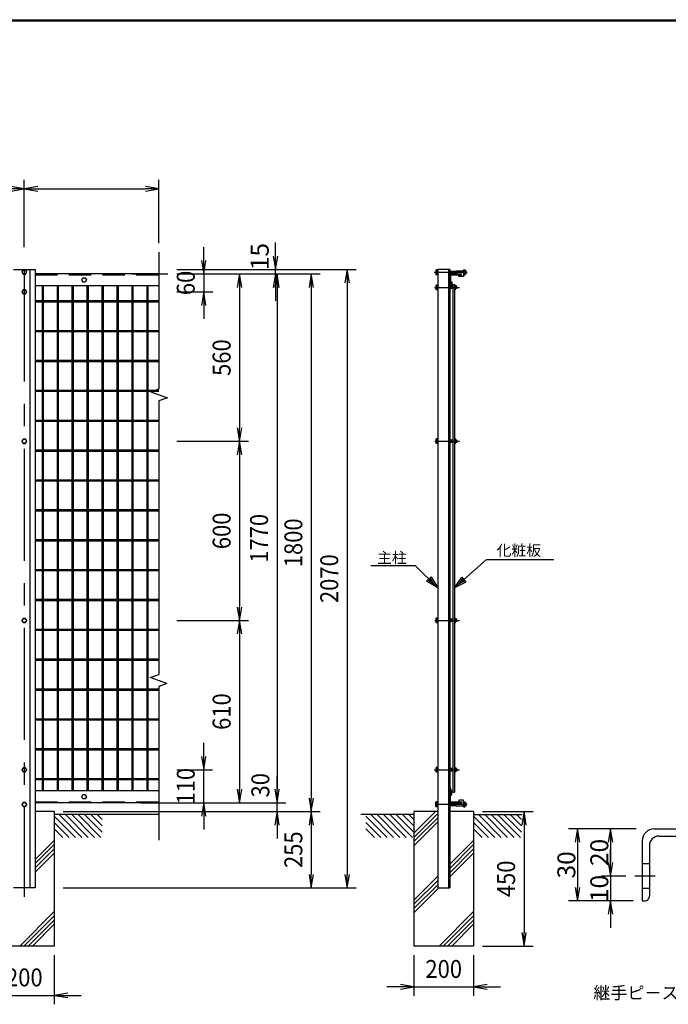
# Model space of a CAD drawing. Extents: x 152 to 9002, y -152 to 6148.
# Drawn here: x 3314 to 5483, y 2627 to 5923 of the extents above; entities that cross this region are included whole.
import ezdxf
from ezdxf.enums import TextEntityAlignment as Align

# ---------------------------------------------------------------- set-up
doc = ezdxf.new("R2010")
doc.units = 0
doc.header["$LTSCALE"] = 300
doc.header["$MEASUREMENT"] = 0
doc.header["$PDMODE"] = 35
for name, pattern in [('CENTER', [2, 1.25, -0.25, 0.25, -0.25]), ('DASHDOT', [1, 0.5, -0.25, 0, -0.25]), ('HIDDEN', [0.375, 0.25, -0.125])]:
    doc.linetypes.add(name, pattern=pattern)
doc.layers.get('0').update_dxf_attribs({"linetype": 'CONTINUOUS'})
doc.layers.get('DEFPOINTS').update_dxf_attribs({"linetype": 'CONTINUOUS'})
for name, color, linetype in [('1', 7, 'CONTINUOUS'), ('2', 7, 'CONTINUOUS'), ('EXTCNT-L', 4, 'CONTINUOUS'), ('WAKU', 7, 'CONTINUOUS')]:
    doc.layers.add(name, color=color, linetype=linetype)
doc.styles.add('KNJYOKO', font='txt.shx', dxfattribs={"height": 1, "bigfont": 'bigfont'})
doc.styles.add('XT', font='txt.shx', dxfattribs={"width": 0.9, "bigfont": 'bigfont'})
doc.dimstyles.new('ISO1', dxfattribs={"dimscale": 15, "dimtxt": 4, "dimasz": 3, "dimexe": 2, "dimexo": 2, "dimgap": 0.5, "dimtad": 1, "dimdec": 0, "dimdsep": 46, "dimtxsty": 'XT', "dimblk": 'DARROWS', "dimcen": -1, "dimclrd": 2, "dimclre": 1, "dimclrt": 3, "dimadec": 0, "dimazin": 0, "dimtfac": 1, "dimtdec": 0, "dimtix": 1, "dimtmove": 2, "dimatfit": 3, "dimldrblk": 'DARROWS', "dimfxl": 0, "dimtvp": 0.875, "dimtolj": 1, "dimarcsym": 0})

# ---------------------------------------------------------------- blocks, each defined once
blk = doc.blocks.new('*C26')
at = {"layer": '1', "color": 4, "linetype": 'Continuous'}
for p, q in [((4397.299525, 4111.02696), (4322.29953, 4186.026956)), ((4360.17643, 4133.300835), (4375.025676, 4148.150071)), ((4397.299525, 4111.02696), (4360.17643, 4133.300835)), ((4382.450289, 4125.876207), (4363.888741, 4137.013144)), ((4371.313365, 4144.437762), (4382.450289, 4125.876207)), ((4375.025676, 4148.150071), (4397.299525, 4111.02696))]:
    blk.add_line(p, q, dxfattribs=at)
blk = doc.blocks.new('*C28')
at = {"layer": '1', "color": 4, "linetype": 'Continuous'}
for p, q in [((4453.299125, 4110.45796), (4560.300003, 4205.410041)), ((4560.300003, 4205.410041), (4785.900117, 4205.410041)), ((4453.299125, 4110.45796), (4477.744336, 4146.188638)), ((4491.682865, 4130.481401), (4453.299125, 4110.45796)), ((4469.006363, 4124.39649), (4481.228968, 4142.261829)), ((4488.198233, 4134.40821), (4469.006363, 4124.39649)), ((4477.744336, 4146.188638), (4491.682865, 4130.481401))]:
    blk.add_line(p, q, dxfattribs=at)
blk = doc.blocks.new('DARROWS')
at = {"color": 0}
for p, q in [((0, 0), (-1, 0.167)), ((-1, -0.167), (0, 0)), ((0, 0), (-0.999, 0))]:
    blk.add_line(p, q, dxfattribs=at)
blk = doc.blocks.new('*D37')
at = {"color": 1, "linetype": 'ByBlock'}
for p, q in [((1014.428494, 5251.668674), (1014.428494, 5477)), ((3014.428062, 5251.667759), (3014.428062, 5477))]:
    blk.add_line(p, q, dxfattribs=at)
at = {"color": 2, "linetype": 'ByBlock'}
blk.add_line((1059.428494, 5447), (2969.428062, 5447), dxfattribs=at)
at = {"layer": 'DEFPOINTS', "color": 0, "linetype": 'ByBlock'}
for p in [(3014.428062, 5447), (1014.428494, 5221.668674), (3014.428062, 5221.667759)]:
    blk.add_point(p, dxfattribs=at)
at = {"color": 2, "linetype": 'ByBlock', "xscale": 45, "yscale": 45, "zscale": 45, "rotation": 180}
blk.add_blockref('DARROWS', (1014.428494, 5447), dxfattribs=at)
at = {"color": 2, "linetype": 'ByBlock', "xscale": 45, "yscale": 45, "zscale": 45}
blk.add_blockref('DARROWS', (3014.428062, 5447), dxfattribs=at)
at = {"color": 3, "linetype": 'ByBlock', "style": 'XT', "width": 0.9}
blk.add_text('2000', height=60, dxfattribs=at).set_placement((2014.428278, 5507), align=Align.MIDDLE_CENTER)
blk = doc.blocks.new('*D38')
at = {"color": 1, "linetype": 'ByBlock'}
for p, q in [((3524.4, 5176.7), (4124.4, 5176.7)), ((3144.4, 3106.7), (4124.4, 3106.7))]:
    blk.add_line(p, q, dxfattribs=at)
at = {"color": 2, "linetype": 'ByBlock'}
blk.add_line((4094.4, 5131.7), (4094.4, 3151.7), dxfattribs=at)
at = {"layer": 'DEFPOINTS', "color": 0, "linetype": 'ByBlock'}
for p in [(3494.4, 5176.7), (3114.4, 3106.7), (4094.4, 3106.7)]:
    blk.add_point(p, dxfattribs=at)
at = {"color": 2, "linetype": 'ByBlock', "xscale": 45, "yscale": 45, "zscale": 45}
for p, rotation in [((4094.4, 5176.7), 90), ((4094.4, 3106.7), 270)]:
    blk.add_blockref('DARROWS', p, dxfattribs=dict(at, rotation=rotation))
at = {"color": 3, "linetype": 'ByBlock', "style": 'XT', "width": 0.9}
blk.add_text('2070', height=60, rotation=90, dxfattribs=at).set_placement((4034.4, 4141.7), align=Align.MIDDLE_CENTER)
blk = doc.blocks.new('*D39')
at = {"color": 1, "linetype": 'ByBlock'}
for p, q in [((3524.4, 5161.7), (4004.4, 5161.7)), ((3524.4, 3361.7), (4004.4, 3361.7))]:
    blk.add_line(p, q, dxfattribs=at)
at = {"color": 2, "linetype": 'ByBlock'}
blk.add_line((3974.4, 5116.7), (3974.4, 3406.7), dxfattribs=at)
at = {"layer": 'DEFPOINTS', "color": 0, "linetype": 'ByBlock'}
for p in [(3494.4, 5161.7), (3494.4, 3361.7), (3974.4, 3361.7)]:
    blk.add_point(p, dxfattribs=at)
at = {"color": 2, "linetype": 'ByBlock', "xscale": 45, "yscale": 45, "zscale": 45}
for p, rotation in [((3974.4, 5161.7), 90), ((3974.4, 3361.7), 270)]:
    blk.add_blockref('DARROWS', p, dxfattribs=dict(at, rotation=rotation))
at = {"color": 3, "linetype": 'ByBlock', "style": 'XT', "width": 0.9}
blk.add_text('1800', height=60, rotation=90, dxfattribs=at).set_placement((3914.4, 4261.7), align=Align.MIDDLE_CENTER)
blk = doc.blocks.new('*D40')
at = {"color": 1, "linetype": 'ByBlock'}
for p, q in [((3554.4, 3361.7), (4004.4, 3361.7)), ((3174.4, 3106.7), (4004.4, 3106.7))]:
    blk.add_line(p, q, dxfattribs=at)
at = {"color": 2, "linetype": 'ByBlock'}
blk.add_line((3974.4, 3316.7), (3974.4, 3151.7), dxfattribs=at)
at = {"layer": 'DEFPOINTS', "color": 0, "linetype": 'ByBlock'}
for p in [(3524.4, 3361.7), (3144.4, 3106.7), (3974.4, 3106.7)]:
    blk.add_point(p, dxfattribs=at)
at = {"color": 2, "linetype": 'ByBlock', "xscale": 45, "yscale": 45, "zscale": 45}
for p, rotation in [((3974.4, 3361.7), 90), ((3974.4, 3106.7), 270)]:
    blk.add_blockref('DARROWS', p, dxfattribs=dict(at, rotation=rotation))
at = {"color": 3, "linetype": 'ByBlock', "style": 'XT', "width": 0.9}
blk.add_text('255', height=60, rotation=90, dxfattribs=at).set_placement((3914.4, 3234.2), align=Align.MIDDLE_CENTER)
blk = doc.blocks.new('*D41')
at = {"color": 1, "linetype": 'ByBlock'}
for p, q in [((3524.4, 5161.7), (3764.4, 5161.7)), ((3524.4, 4601.7), (3764.4, 4601.7))]:
    blk.add_line(p, q, dxfattribs=at)
at = {"color": 2, "linetype": 'ByBlock'}
blk.add_line((3734.4, 5116.7), (3734.4, 4646.7), dxfattribs=at)
at = {"layer": 'DEFPOINTS', "color": 0, "linetype": 'ByBlock'}
for p in [(3494.4, 5161.7), (3494.4, 4601.7), (3734.4, 4601.7)]:
    blk.add_point(p, dxfattribs=at)
at = {"color": 2, "linetype": 'ByBlock', "xscale": 45, "yscale": 45, "zscale": 45}
for p, rotation in [((3734.4, 5161.7), 90), ((3734.4, 4601.7), 270)]:
    blk.add_blockref('DARROWS', p, dxfattribs=dict(at, rotation=rotation))
at = {"color": 3, "linetype": 'ByBlock', "style": 'XT', "width": 0.9}
blk.add_text('560', height=60, rotation=90, dxfattribs=at).set_placement((3674.4, 4881.7), align=Align.MIDDLE_CENTER)
blk = doc.blocks.new('*D42')
at = {"color": 1, "linetype": 'ByBlock'}
for p, q in [((3524.427917, 4601.669019), (3764.427901, 4601.669019)), ((3524.428374, 4001.669057), (3764.427901, 4001.669057))]:
    blk.add_line(p, q, dxfattribs=at)
at = {"color": 2, "linetype": 'ByBlock'}
blk.add_line((3734.427901, 4556.669019), (3734.427901, 4046.669057), dxfattribs=at)
at = {"layer": 'DEFPOINTS', "color": 0, "linetype": 'ByBlock'}
for p in [(3494.427917, 4601.669019), (3494.428374, 4001.669057), (3734.427901, 4001.669057)]:
    blk.add_point(p, dxfattribs=at)
at = {"color": 2, "linetype": 'ByBlock', "xscale": 45, "yscale": 45, "zscale": 45}
for p, rotation in [((3734.427901, 4601.669019), 90), ((3734.427901, 4001.669057), 270)]:
    blk.add_blockref('DARROWS', p, dxfattribs=dict(at, rotation=rotation))
at = {"color": 3, "linetype": 'ByBlock', "style": 'XT', "width": 0.9}
blk.add_text('600', height=60, rotation=90, dxfattribs=at).set_placement((3674.427901, 4301.669038), align=Align.MIDDLE_CENTER)
blk = doc.blocks.new('*D43')
at = {"color": 1, "linetype": 'ByBlock'}
for p, q in [((3524.428374, 4001.669057), (3764.427901, 4001.669057)), ((3494.428948, 3391.669477), (3764.427901, 3391.669477))]:
    blk.add_line(p, q, dxfattribs=at)
at = {"color": 2, "linetype": 'ByBlock'}
blk.add_line((3734.427901, 3956.669057), (3734.427901, 3436.669477), dxfattribs=at)
at = {"layer": 'DEFPOINTS', "color": 0, "linetype": 'ByBlock'}
for p in [(3494.428374, 4001.669057), (3464.428948, 3391.669477), (3734.427901, 3391.669477)]:
    blk.add_point(p, dxfattribs=at)
at = {"color": 2, "linetype": 'ByBlock', "xscale": 45, "yscale": 45, "zscale": 45}
for p, rotation in [((3734.427901, 4001.669057), 90), ((3734.427901, 3391.669477), 270)]:
    blk.add_blockref('DARROWS', p, dxfattribs=dict(at, rotation=rotation))
at = {"color": 3, "linetype": 'ByBlock', "style": 'XT', "width": 0.9}
blk.add_text('610', height=60, rotation=90, dxfattribs=at).set_placement((3674.427901, 3696.669267), align=Align.MIDDLE_CENTER)
blk = doc.blocks.new('*D44')
at = {"color": 2, "linetype": 'ByBlock'}
for p, q in [((3614.4, 3546.7), (3614.4, 3591.7)), ((3614.4, 3391.7), (3614.4, 3501.7)), ((3614.4, 3346.7), (3614.4, 3301.7))]:
    blk.add_line(p, q, dxfattribs=at)
at = {"color": 1, "linetype": 'ByBlock'}
for p, q in [((3524.4, 3501.7), (3644.4, 3501.7)), ((3524.4, 3391.7), (3644.4, 3391.7))]:
    blk.add_line(p, q, dxfattribs=at)
at = {"layer": 'DEFPOINTS', "color": 0, "linetype": 'ByBlock'}
for p in [(3494.4, 3501.7), (3614.4, 3501.7), (3494.4, 3391.7)]:
    blk.add_point(p, dxfattribs=at)
at = {"color": 2, "linetype": 'ByBlock', "xscale": 45, "yscale": 45, "zscale": 45}
for p, rotation in [((3614.4, 3501.7), 270), ((3614.4, 3391.7), 90)]:
    blk.add_blockref('DARROWS', p, dxfattribs=dict(at, rotation=rotation))
at = {"color": 3, "linetype": 'ByBlock', "style": 'XT', "width": 0.9}
blk.add_text('110', height=60, rotation=90, dxfattribs=at).set_placement((3554.4, 3446.7), align=Align.MIDDLE_CENTER)
blk = doc.blocks.new('*D45')
at = {"color": 2, "linetype": 'ByBlock'}
for p, q in [((3614.428452, 5206.66822), (3614.428452, 5251.66822)), ((3614.428452, 5161.66822), (3614.428452, 5101.667766)), ((3614.428452, 5056.667766), (3614.428452, 5011.667766))]:
    blk.add_line(p, q, dxfattribs=at)
at = {"color": 1, "linetype": 'ByBlock'}
for p, q in [((3554.428947, 5161.66822), (3644.428452, 5161.66822)), ((3524.428947, 5101.667766), (3644.428452, 5101.667766))]:
    blk.add_line(p, q, dxfattribs=at)
at = {"layer": 'DEFPOINTS', "color": 0, "linetype": 'ByBlock'}
for p in [(3524.428947, 5161.66822), (3494.428947, 5101.667766), (3614.428452, 5101.667766)]:
    blk.add_point(p, dxfattribs=at)
at = {"color": 2, "linetype": 'ByBlock', "xscale": 45, "yscale": 45, "zscale": 45}
for p, rotation in [((3614.428452, 5161.66822), 270), ((3614.428452, 5101.667766), 90)]:
    blk.add_blockref('DARROWS', p, dxfattribs=dict(at, rotation=rotation))
at = {"color": 3, "linetype": 'ByBlock', "style": 'XT', "width": 0.9}
blk.add_text('60', height=60, rotation=90, dxfattribs=at).set_placement((3554.428452, 5131.667993), align=Align.MIDDLE_CENTER)
blk = doc.blocks.new('*D46')
at = {"color": 1, "linetype": 'ByBlock'}
for p, q in [((3524.4, 5161.7), (3889.7, 5161.7)), ((3524.4, 3391.7), (3889.7, 3391.7))]:
    blk.add_line(p, q, dxfattribs=at)
at = {"color": 2, "linetype": 'ByBlock'}
blk.add_line((3859.7, 5116.7), (3859.7, 3436.7), dxfattribs=at)
at = {"layer": 'DEFPOINTS', "color": 0, "linetype": 'ByBlock'}
for p in [(3494.4, 5161.7), (3494.4, 3391.7), (3859.7, 3391.7)]:
    blk.add_point(p, dxfattribs=at)
at = {"color": 2, "linetype": 'ByBlock', "xscale": 45, "yscale": 45, "zscale": 45}
for p, rotation in [((3859.7, 5161.7), 90), ((3859.7, 3391.7), 270)]:
    blk.add_blockref('DARROWS', p, dxfattribs=dict(at, rotation=rotation))
at = {"color": 3, "linetype": 'ByBlock', "style": 'XT', "width": 0.9}
blk.add_text('1770', height=60, rotation=90, dxfattribs=at).set_placement((3799.7, 4276.7), align=Align.MIDDLE_CENTER)
blk = doc.blocks.new('*D47')
at = {"layer": 'DEFPOINTS', "color": 0}
for p in [(3809.4, 5086.7), (4169.4, 5086.7), (3809.4, 5071.7)]:
    blk.add_point(p, dxfattribs=at)
at = {"layer": 'EXTCNT-L', "color": 2, "lineweight": -2}
for p, q in [((4169.4, 5131.7), (4169.4, 5176.7)), ((4169.4, 5071.7), (4169.4, 5086.7)), ((4169.4, 5026.7), (4169.4, 4981.7))]:
    blk.add_line(p, q, dxfattribs=at)
at = {"layer": 'EXTCNT-L', "color": 1, "lineweight": -2}
for p, q in [((3839.4, 5086.7), (4199.4, 5086.7)), ((3839.4, 5071.7), (4199.4, 5071.7))]:
    blk.add_line(p, q, dxfattribs=at)
at = {"layer": 'EXTCNT-L', "color": 2, "lineweight": -2, "xscale": 45, "yscale": 45, "zscale": 45}
for p, rotation in [((4169.4, 5086.7), 270), ((4169.4, 5071.7), 90)]:
    blk.add_blockref('DARROWS', p, dxfattribs=dict(at, rotation=rotation))
at = {"layer": 'EXTCNT-L', "color": 3, "insert": (4117, 5130), "char_height": 60, "attachment_point": 5, "rotation": 90, "style": 'XT'}
blk.add_mtext('\\A1;15', dxfattribs=at)
blk = doc.blocks.new('*D48')
at = {"color": 1, "linetype": 'ByBlock'}
for p, q in [((4547.3, 3361.7), (4716, 3361.7)), ((4547.3, 2911.7), (4716, 2911.7))]:
    blk.add_line(p, q, dxfattribs=at)
at = {"color": 2, "linetype": 'ByBlock'}
blk.add_line((4686, 3316.7), (4686, 2956.7), dxfattribs=at)
at = {"layer": 'DEFPOINTS', "color": 0, "linetype": 'ByBlock'}
for p in [(4517.3, 3361.7), (4517.3, 2911.7), (4686, 2911.7)]:
    blk.add_point(p, dxfattribs=at)
at = {"color": 2, "linetype": 'ByBlock', "xscale": 45, "yscale": 45, "zscale": 45}
for p, rotation in [((4686, 3361.7), 90), ((4686, 2911.7), 270)]:
    blk.add_blockref('DARROWS', p, dxfattribs=dict(at, rotation=rotation))
at = {"color": 3, "linetype": 'ByBlock', "style": 'XT', "width": 0.9}
blk.add_text('450', height=60, rotation=90, dxfattribs=at).set_placement((4626, 3136.7), align=Align.MIDDLE_CENTER)
blk = doc.blocks.new('*D49')
at = {"color": 1, "linetype": 'ByBlock'}
for p, q in [((4317.3, 2881.7), (4317.3, 2745)), ((4517.3, 2881.7), (4517.3, 2745))]:
    blk.add_line(p, q, dxfattribs=at)
at = {"color": 2, "linetype": 'ByBlock'}
for p, q in [((4272.3, 2775), (4227.3, 2775)), ((4317.3, 2775), (4517.3, 2775)), ((4562.3, 2775), (4607.3, 2775))]:
    blk.add_line(p, q, dxfattribs=at)
at = {"layer": 'DEFPOINTS', "color": 0, "linetype": 'ByBlock'}
for p in [(4317.3, 2911.7), (4517.3, 2911.7), (4517.3, 2775)]:
    blk.add_point(p, dxfattribs=at)
at = {"color": 2, "linetype": 'ByBlock', "xscale": 45, "yscale": 45, "zscale": 45}
blk.add_blockref('DARROWS', (4317.3, 2775), dxfattribs=at)
at = {"color": 2, "linetype": 'ByBlock', "xscale": 45, "yscale": 45, "zscale": 45, "rotation": 180}
blk.add_blockref('DARROWS', (4517.3, 2775), dxfattribs=at)
at = {"color": 3, "linetype": 'ByBlock', "style": 'XT', "width": 0.9}
blk.add_text('200', height=60, dxfattribs=at).set_placement((4417.3, 2835), align=Align.MIDDLE_CENTER)
blk = doc.blocks.new('*D86')
at = {"layer": '1', "color": 1, "lineweight": -2}
for p, q in [((5356.5, 3214), (5150, 3214)), ((5354.3, 2972.9), (5150, 2972.9))]:
    blk.add_line(p, q, dxfattribs=at)
at = {"layer": '1', "color": 2, "lineweight": -2}
blk.add_line((5180, 3169), (5180, 3017.9), dxfattribs=at)
at = {"layer": 'DEFPOINTS', "color": 0}
for p in [(5386.5, 3214), (5180, 2972.9), (5384.3, 2972.9)]:
    blk.add_point(p, dxfattribs=at)
at = {"layer": '1', "color": 2, "lineweight": -2, "xscale": 45, "yscale": 45, "zscale": 45}
for p, rotation in [((5180, 3214), 90), ((5180, 2972.9), 270)]:
    blk.add_blockref('DARROWS', p, dxfattribs=dict(at, rotation=rotation))
at = {"layer": '1', "color": 3, "insert": (5142.5, 3093.5), "char_height": 60, "attachment_point": 5, "rotation": 90, "style": 'XT'}
blk.add_mtext('\\A1;30', dxfattribs=at)
blk = doc.blocks.new('*D87')
at = {"layer": '1', "color": 1, "lineweight": -2}
for p, q in [((5376.465917, 3214), (5260.1555, 3214)), ((5341.286781, 3056.166758), (5260.1555, 3056.166758))]:
    blk.add_line(p, q, dxfattribs=at)
at = {"layer": '1', "color": 2, "lineweight": -2}
blk.add_line((5290.1555, 3169), (5290.1555, 3101.166758), dxfattribs=at)
at = {"layer": 'DEFPOINTS', "color": 0}
for p in [(5406.465917, 3214), (5290.1555, 3056.166758), (5371.286781, 3056.166758)]:
    blk.add_point(p, dxfattribs=at)
at = {"layer": '1', "color": 2, "lineweight": -2, "xscale": 45, "yscale": 45, "zscale": 45}
for p, rotation in [((5290.1555, 3214), 90), ((5290.1555, 3056.166758), 270)]:
    blk.add_blockref('DARROWS', p, dxfattribs=dict(at, rotation=rotation))
at = {"layer": '1', "color": 3, "insert": (5252.6555, 3135.083379), "char_height": 60, "attachment_point": 5, "rotation": 90, "style": 'XT'}
blk.add_mtext('\\A1;20', dxfattribs=at)
blk = doc.blocks.new('*D88')
at = {"layer": '1', "color": 2, "lineweight": -2}
for p, q in [((5290.2, 3101.2), (5290.2, 3146.2)), ((5290.2, 3056.2), (5290.2, 2972.9)), ((5290.2, 2927.9), (5290.2, 2882.9))]:
    blk.add_line(p, q, dxfattribs=at)
at = {"layer": '1', "color": 1, "lineweight": -2}
for p, q in [((5341.3, 3056.2), (5260.2, 3056.2)), ((5366.3, 2972.9), (5260.2, 2972.9))]:
    blk.add_line(p, q, dxfattribs=at)
at = {"layer": 'DEFPOINTS', "color": 0}
for p in [(5371.3, 3056.2), (5290.2, 2972.9), (5396.3, 2972.9)]:
    blk.add_point(p, dxfattribs=at)
at = {"layer": '1', "color": 2, "lineweight": -2, "xscale": 45, "yscale": 45, "zscale": 45}
for p, rotation in [((5290.2, 3056.2), 270), ((5290.2, 2972.9), 90)]:
    blk.add_blockref('DARROWS', p, dxfattribs=dict(at, rotation=rotation))
at = {"layer": '1', "color": 3, "insert": (5252.7, 3014.5), "char_height": 60, "attachment_point": 5, "rotation": 90, "style": 'XT'}
blk.add_mtext('\\A1;10', dxfattribs=at)
blk = doc.blocks.new('*D90')
at = {"color": 1, "linetype": 'ByBlock'}
for p, q in [((2914.42822, 2881.669508), (2914.42822, 2716.669518)), ((3114.42836, 2881.669508), (3114.42836, 2716.669518))]:
    blk.add_line(p, q, dxfattribs=at)
at = {"color": 2, "linetype": 'ByBlock'}
for p, q in [((2869.42822, 2746.669518), (2824.42822, 2746.669518)), ((2914.42822, 2746.669518), (3114.42836, 2746.669518)), ((3159.42836, 2746.669518), (3204.42836, 2746.669518))]:
    blk.add_line(p, q, dxfattribs=at)
at = {"layer": 'DEFPOINTS', "color": 0, "linetype": 'ByBlock'}
for p in [(2914.42822, 2911.669508), (3114.42836, 2911.669508), (3114.42836, 2746.669518)]:
    blk.add_point(p, dxfattribs=at)
at = {"color": 2, "linetype": 'ByBlock', "xscale": 45, "yscale": 45, "zscale": 45}
blk.add_blockref('DARROWS', (2914.42822, 2746.669518), dxfattribs=at)
at = {"color": 2, "linetype": 'ByBlock', "xscale": 45, "yscale": 45, "zscale": 45, "rotation": 180}
blk.add_blockref('DARROWS', (3114.42836, 2746.669518), dxfattribs=at)
at = {"color": 3, "linetype": 'ByBlock', "style": 'XT', "width": 0.9}
blk.add_text('200', height=60, dxfattribs=at).set_placement((3014.42829, 2806.669518), align=Align.MIDDLE_CENTER)
blk = doc.blocks.new('*D91')
at = {"color": 2, "linetype": 'ByBlock'}
for p, q in [((3859.7, 3436.7), (3859.7, 3481.7)), ((3859.7, 3361.7), (3859.7, 3391.7)), ((3859.7, 3316.7), (3859.7, 3271.7))]:
    blk.add_line(p, q, dxfattribs=at)
at = {"color": 1, "linetype": 'ByBlock'}
for p, q in [((3524.4, 3391.7), (3889.7, 3391.7)), ((3144.4, 3361.7), (3889.7, 3361.7))]:
    blk.add_line(p, q, dxfattribs=at)
at = {"layer": 'DEFPOINTS', "color": 0, "linetype": 'ByBlock'}
for p in [(3494.4, 3391.7), (3859.7, 3391.7), (3114.4, 3361.7)]:
    blk.add_point(p, dxfattribs=at)
at = {"color": 2, "linetype": 'ByBlock', "xscale": 45, "yscale": 45, "zscale": 45}
for p, rotation in [((3859.7, 3391.7), 270), ((3859.7, 3361.7), 90)]:
    blk.add_blockref('DARROWS', p, dxfattribs=dict(at, rotation=rotation))
at = {"color": 3, "linetype": 'ByBlock', "style": 'XT', "width": 0.9}
blk.add_text('30', height=60, rotation=90, dxfattribs=at).set_placement((3804, 3450), align=Align.MIDDLE_CENTER)

msp = doc.modelspace()

# ---------------------------------------------------------------- linework, layer by layer
at = {"color": 1, "linetype": 'ByBlock'}
msp.add_line((3779.4, 5174.3), (3779.4, 5387), dxfattribs=at)
at = {"color": 2, "linetype": 'ByBlock'}
msp.add_line((3374.4, 5357), (3734.4, 5357), dxfattribs=at)
at = {"layer": '1', "color": 4, "linetype": 'Continuous'}
for p, q in [((3779.4, 5144.3), (3779.4, 5046.5)), ((3779.4, 5046.5), (3779.4, 4687)), ((3388.9, 5031.7), (3388.9, 3341.7)), ((3392.9, 5031.7), (3392.9, 3341.7)), ((3438.9, 5031.7), (3438.9, 3341.7)), ((3442.9, 5031.7), (3442.9, 3341.7)), ((3488.9, 5031.7), (3488.9, 3341.7)), ((3492.9, 5031.7), (3492.9, 3341.7)), ((3538.9, 5031.7), (3538.9, 3341.7)), ((3542.9, 5031.7), (3542.9, 3341.7)), ((3588.9, 5031.7), (3588.9, 3341.7)), ((3592.9, 5031.7), (3592.9, 3341.7)), ((3638.9, 5031.7), (3638.9, 3341.7)), ((3642.9, 5031.7), (3642.9, 3341.7)), ((3688.9, 5031.7), (3688.9, 3341.7)), ((3692.9, 5031.7), (3692.9, 3341.7)), ((3738.9, 5031.7), (3738.9, 3341.7)), ((3742.9, 5031.7), (3742.9, 3341.7)), ((3779.4, 4981.7), (3365.9, 4981.7)), ((3779.4, 4977.7), (3365.9, 4977.7)), ((3779.4, 4881.7), (3365.9, 4881.7)), ((3779.4, 4877.7), (3365.9, 4877.7)), ((3779.4, 4781.7), (3365.9, 4781.7)), ((3779.4, 4777.7), (3365.9, 4777.7)), ((3779.4, 4681.7), (3365.9, 4681.7)), ((3752.7, 4677.2), (3779.4, 4687)), ((3779.4, 4677.7), (3365.9, 4677.7)), ((3752.7, 4677.2), (3808.1, 4657.1)), ((3808.1, 4657.1), (3779.4, 4646.7)), ((3779.4, 4646.7), (3779.4, 3730.8)), ((3779.4, 4581.7), (3365.9, 4581.7)), ((3779.4, 4577.7), (3365.9, 4577.7)), ((3779.4, 4481.7), (3365.9, 4481.7)), ((3779.4, 4477.7), (3365.9, 4477.7)), ((3779.4, 4381.7), (3365.9, 4381.7)), ((3779.4, 4377.7), (3365.9, 4377.7)), ((3779.4, 4281.7), (3365.9, 4281.7)), ((3779.4, 4277.7), (3365.9, 4277.7)), ((3779.4, 4181.7), (3365.9, 4181.7)), ((3779.4, 4177.7), (3365.9, 4177.7)), ((4488.5, 4096), (4637.3, 4096)), ((3779.4, 4081.7), (3365.9, 4081.7)), ((3779.4, 4077.7), (3365.9, 4077.7)), ((3779.4, 3981.7), (3365.9, 3981.7)), ((3779.4, 3977.7), (3365.9, 3977.7)), ((3779.4, 3881.7), (3365.9, 3881.7)), ((3779.4, 3877.7), (3365.9, 3877.7)), ((3779.4, 3781.7), (3365.9, 3781.7)), ((3779.4, 3777.7), (3365.9, 3777.7)), ((3750.8, 3720.4), (3779.4, 3730.8)), ((3806.1, 3700.2), (3750.8, 3720.4)), ((3806.1, 3700.2), (3779.4, 3690.5)), ((3779.4, 3681.7), (3365.9, 3681.7)), ((3779.4, 3677.7), (3365.9, 3677.7)), ((3779.4, 3690.5), (3779.4, 3270)), ((3779.4, 3581.7), (3365.9, 3581.7)), ((3779.4, 3577.7), (3365.9, 3577.7)), ((3779.4, 3481.7), (3365.9, 3481.7)), ((3779.4, 3477.7), (3365.9, 3477.7)), ((3779.4, 3381.7), (3365.9, 3381.7)), ((3779.4, 3377.7), (3365.9, 3377.7)), ((3779.4, 3270), (3779.4, 3175.9)), ((4704.3, 3271.7), (4632.3, 3199.7)), ((4712.3, 3265.5), (4632.3, 3185.5)), ((3429.4, 3257), (3500.8, 3185.6)), ((3429.4, 3235.8), (3479.6, 3185.6)), ((3446, 3261.7), (3522.1, 3185.6)), ((3467.2, 3261.7), (3543.3, 3185.6)), ((3488.4, 3261.7), (3564.5, 3185.6)), ((3509.6, 3261.7), (3585.7, 3185.6)), ((3530.8, 3261.7), (3590, 3202.5)), ((3552, 3261.7), (3590, 3223.7)), ((3573.2, 3261.7), (3590, 3245)), ((4471.8, 3257), (4543.2, 3185.6)), ((4471.8, 3235.8), (4522, 3185.6)), ((4488.3, 3261.7), (4564.4, 3185.6)), ((4509.5, 3261.7), (4585.6, 3185.6)), ((4530.7, 3261.7), (4606.8, 3185.6)), ((4551.9, 3261.7), (4628, 3185.6)), ((4573.2, 3261.7), (4632.3, 3202.5)), ((4594.4, 3261.7), (4632.3, 3223.7)), ((4615.6, 3261.7), (4632.3, 3245)), ((4712.3, 3251.4), (4632.3, 3171.4)), ((4712.3, 3237.2), (4632.3, 3157.2)), ((4832.3, 3257), (4903.7, 3185.6)), ((4832.3, 3235.8), (4882.5, 3185.6)), ((4848.8, 3261.7), (4924.9, 3185.6)), ((4870, 3261.7), (4946.1, 3185.6)), ((4891.3, 3261.7), (4967.4, 3185.6)), ((4912.5, 3261.7), (4988.6, 3185.6)), ((4933.7, 3261.7), (4992.8, 3202.5)), ((4954.9, 3261.7), (4992.8, 3223.7)), ((4976.1, 3261.7), (4992.8, 3245)), ((3429.4, 3214.6), (3458.4, 3185.6)), ((4471.8, 3214.6), (4500.8, 3185.6)), ((4832.3, 3214.6), (4861.3, 3185.6)), ((3429.4, 3175.5), (3365.9, 3112)), ((4832.3, 3175.5), (4752.3, 3095.5)), ((3429.4, 3161.4), (3365.9, 3097.9)), ((3429.4, 3147.2), (3365.9, 3083.7)), ((3429.4, 3133.1), (3365.9, 3069.6)), ((4832.3, 3161.4), (4752.3, 3081.4)), ((4832.3, 3147.2), (4752.3, 3067.2)), ((4832.3, 3133.1), (4752.3, 3053.1)), ((4712.3, 3055.5), (4632.3, 2975.5)), ((4712.3, 3041.4), (4632.3, 2961.4)), ((4712.3, 3027.2), (4632.3, 2947.2)), ((4715.9, 3016.7), (4632.3, 2933.1)), ((3429.4, 2937.2), (3315, 2822.8)), ((4832.3, 2937.2), (4717.9, 2822.8)), ((3429.4, 2923.1), (3329.1, 2822.8)), ((3429.4, 2908.9), (3343.3, 2822.8)), ((4832.3, 2923.1), (4732, 2822.8)), ((4832.3, 2908.9), (4746.2, 2822.8)), ((3429.4, 2894.8), (3357.4, 2822.8)), ((4832.3, 2894.8), (4760.3, 2822.8))]:
    msp.add_line(p, q, dxfattribs=at)
at = {"layer": '1', "color": 7, "linetype": 'Continuous'}
for p, q in [((3292.9, 5086.7), (3365.9, 5086.7)), ((3348.4, 5086.7), (3348.4, 3016.7)), ((3365.9, 5086.7), (3365.9, 3016.7)), ((4752.3, 5086.7), (4712.3, 5086.7)), ((4712.3, 5086.7), (4712.3, 3016.7)), ((4748.8, 5086.7), (4748.8, 3016.7)), ((4752.3, 5086.7), (4752.3, 3016.7)), ((4774.3, 5082.2), (4798.3, 5082.2)), ((4774.3, 5082.2), (4774.3, 5072.2)), ((3779.4, 5071.7), (3365.9, 5071.7)), ((3689.4, 5071.7), (3809.4, 5071.7)), ((4754.3, 5071.7), (4792.3, 5071.7)), ((4755.3, 5067.2), (4755.3, 5033.2)), ((4756.3, 5045.7), (4756.3, 5034.7)), ((4756.3, 5045.7), (4759.3, 5045.7)), ((4756.8, 5068.7), (4790.8, 5068.7)), ((4759.3, 5045.7), (4759.3, 5034.1)), ((4774.3, 5072.2), (4792.3, 5072.2)), ((4783.3, 5063.2), (4783.3, 5068.7)), ((4798.3, 5063.2), (4783.3, 5063.2)), ((4792.3, 5070.2), (4792.3, 5072.2)), ((4798.3, 5069.2), (4798.3, 5063.2)), ((3779.4, 5031.7), (3365.9, 5031.7)), ((4756.3, 5034.7), (4752.3, 5025.2)), ((4759.3, 5034.1), (4752.3, 5017.4)), ((4752.3, 5031.7), (4753.8, 5031.7)), ((4762.3, 5036.7), (4762.3, 3336.7)), ((4762.3, 5036.7), (4768.3, 5036.7)), ((4768.3, 5036.7), (4768.3, 3336.7)), ((4752.3, 4486.7), (4752.3, 3066.7)), ((3779.4, 3341.7), (3365.9, 3341.7)), ((4759.3, 3339.3), (4752.3, 3355.9)), ((4756.3, 3338.7), (4752.3, 3348.2)), ((4752.3, 3341.7), (4753.8, 3341.7)), ((4755.3, 3306.2), (4755.3, 3340.2)), ((4756.3, 3327.7), (4756.3, 3338.7)), ((4759.3, 3327.7), (4759.3, 3339.3)), ((4762.3, 3336.7), (4768.3, 3336.7)), ((3779.4, 3301.7), (3365.9, 3301.7)), ((3719.4, 3301.7), (3809.4, 3301.7)), ((4754.3, 3301.7), (4792.3, 3301.7)), ((4756.3, 3327.7), (4759.3, 3327.7)), ((4756.8, 3304.7), (4790.8, 3304.7)), ((4774.3, 3301.2), (4792.3, 3301.2)), ((4774.3, 3291.2), (4774.3, 3301.2)), ((4798.3, 3310.2), (4783.3, 3310.2)), ((4783.3, 3310.2), (4783.3, 3304.7)), ((4792.3, 3303.2), (4792.3, 3301.2)), ((4798.3, 3304.2), (4798.3, 3310.2)), ((3429.4, 3271.7), (3365.9, 3271.7)), ((3429.4, 3271.7), (3429.4, 2821.7)), ((4632.3, 3271.7), (4632.3, 2821.7)), ((4712.3, 3271.7), (4632.3, 3271.7)), ((4832.3, 3271.7), (4752.3, 3271.7)), ((4774.3, 3291.2), (4798.3, 3291.2)), ((4832.3, 3271.7), (4832.3, 2821.7)), ((3779.4, 3261.7), (3429.4, 3261.7)), ((4632.3, 3261.7), (4455.3, 3261.7)), ((4832.3, 3261.7), (4994.9, 3261.7)), ((5436.5, 3214), (5637.4, 3214)), ((5396.3, 3173.8), (5396.3, 2972.9)), ((5452.5, 3189.9), (5621.3, 3189.9)), ((5420.4, 3157.8), (5420.4, 2989)), ((5420.4, 3097.5), (5396.3, 3097.5)), ((3365.9, 3016.7), (3292.9, 3016.7)), ((4712.3, 3016.7), (4752.3, 3016.7)), ((5420.4, 3014.8), (5396.3, 3014.8)), ((5396.3, 2972.9), (5404.3, 2972.9)), ((3429.4, 2821.7), (3229.4, 2821.7)), ((4832.3, 2821.7), (4632.3, 2821.7))]:
    msp.add_line(p, q, dxfattribs=at)
at = {"layer": '1', "color": 4, "linetype": 'CENTER'}
msp.add_line((3329.4, 5086.7), (3329.4, 2987), dxfattribs=at)
at = {"layer": '1', "color": 4, "linetype": 'DASHDOT'}
for p, q in [((4699.9, 5077.2), (4811, 5077.2)), ((4701.5, 5026.7), (4785.1, 5026.7)), ((4702, 4511.7), (4785.1, 4511.7)), ((4702, 3911.7), (4785.1, 3911.7)), ((4700.3, 3411.7), (4785.1, 3411.7)), ((4704, 3296.2), (4811, 3296.2)), ((5439.6, 3056.2), (5371.3, 3056.2))]:
    msp.add_line(p, q, dxfattribs=at)
at = {"layer": '1', "color": 7, "linetype": 'HIDDEN'}
for p, q in [((3365.9, 5068.7), (3779.4, 5068.7)), ((3365.9, 3304.7), (3779.4, 3304.7))]:
    msp.add_line(p, q, dxfattribs=at)
at = {"layer": '1', "color": 7, "linetype": 'Continuous'}
for centre, radius, start, end in [((4800.9, 5077), 7.61, 294.0308, 426.5003), ((4754.3, 5069.7), 2, 90, 179.9999), ((4756.8, 5067.2), 1.5, 90, 179.9999), ((4790.8, 5070.2), 1.5, 270, 359.9825), ((4753.8, 5033.2), 1.5, 270, 360), ((4753.8, 3340.2), 1.5, 0, 90), ((4754.3, 3303.7), 2, 179.9999, 270), ((4756.8, 3306.2), 1.5, 179.9999, 270), ((4790.8, 3303.2), 1.5, 0.0175, 90), ((4800.9, 3296.1), 7.61, 294.0308, 426.5005), ((5436.5, 3173.8), 40.2, 90, 179.9996), ((5452.5, 3157.8), 32.1, 90, 179.9999), ((5404.3, 2989), 16.1, 270, 0.0008)]:
    msp.add_arc(centre, radius, start, end, dxfattribs=at)
at = {"layer": '2', "color": 7, "linetype": 'Continuous'}
for p, q in [((3325.4, 5085.3), (3321.4, 5078.4)), ((3321.4, 5078.4), (3325.4, 5071.4)), ((3333.4, 5085.3), (3325.4, 5085.3)), ((3337.4, 5078.4), (3333.4, 5085.3)), ((3333.4, 5071.4), (3337.4, 5078.4)), ((4705.9, 5084.1), (4706.5, 5085.2)), ((4705.9, 5084.1), (4705.9, 5070.2)), ((4712.3, 5085.2), (4706.5, 5085.2)), ((4712.3, 5081.2), (4706.5, 5081.2)), ((4712.3, 5085.2), (4712.3, 5069.2)), ((4752.3, 5081.2), (4774.3, 5081.2)), ((4798.3, 5085.2), (4803.3, 5085.2)), ((4798.3, 5085.2), (4798.3, 5069.2)), ((4798.3, 5081.2), (4803.3, 5081.2)), ((4798.3, 5081.2), (4798.3, 5073.2)), ((4803.9, 5084.1), (4803.3, 5085.2)), ((4803.9, 5084.1), (4803.9, 5070.2)), ((3325.4, 5071.4), (3333.4, 5071.4)), ((3521.4, 5051.7), (3525.4, 5058.6)), ((3525.4, 5044.7), (3521.4, 5051.7)), ((3525.4, 5058.6), (3533.4, 5058.6)), ((3533.4, 5044.7), (3525.4, 5044.7)), ((3533.4, 5058.6), (3537.4, 5051.7)), ((3537.4, 5051.7), (3533.4, 5044.7)), ((4705.9, 5070.2), (4706.5, 5069.2)), ((4712.3, 5073.2), (4706.5, 5073.2)), ((4712.3, 5069.2), (4706.5, 5069.2)), ((4752.3, 5073.2), (4774.3, 5073.2)), ((4798.3, 5073.2), (4803.3, 5073.2)), ((4798.3, 5069.2), (4803.3, 5069.2)), ((4803.9, 5070.2), (4803.3, 5069.2)), ((3325.4, 5018.6), (3321.4, 5011.7)), ((3321.4, 5011.7), (3325.4, 5004.7)), ((3333.4, 5018.6), (3325.4, 5018.6)), ((3337.4, 5011.7), (3333.4, 5018.6)), ((3333.4, 5004.7), (3337.4, 5011.7)), ((4706.7, 5033.6), (4707.3, 5034.7)), ((4706.7, 5019.7), (4706.7, 5033.6)), ((4706.7, 5019.7), (4707.3, 5018.7)), ((4712.3, 5034.7), (4707.3, 5034.7)), ((4712.3, 5030.7), (4707.3, 5030.7)), ((4712.3, 5022.7), (4707.3, 5022.7)), ((4712.3, 5018.7), (4707.3, 5018.7)), ((4762.3, 5022.7), (4754.5, 5022.7)), ((4762.3, 5030.7), (4757.9, 5030.7)), ((4768.3, 5034.7), (4771.1, 5034.7)), ((4768.3, 5030.7), (4771.1, 5030.7)), ((4768.3, 5022.7), (4771.1, 5022.7)), ((4768.3, 5018.7), (4771.1, 5018.7)), ((4771.7, 5033.6), (4771.1, 5034.7)), ((4771.7, 5019.7), (4771.1, 5018.7)), ((4771.7, 5019.7), (4771.7, 5033.6)), ((4775.7, 5030.7), (4771.7, 5030.7)), ((4775.7, 5022.7), (4771.7, 5022.7)), ((4776.5, 5029.9), (4775.7, 5030.7)), ((4776.5, 5023.5), (4775.7, 5022.7)), ((4776.5, 5023.5), (4776.5, 5029.9)), ((3325.4, 5004.7), (3333.4, 5004.7)), ((3325.4, 4518.6), (3321.4, 4511.7)), ((3333.4, 4518.6), (3325.4, 4518.6)), ((3337.4, 4511.7), (3333.4, 4518.6)), ((4706.7, 4518.6), (4707.3, 4519.7)), ((4706.7, 4504.7), (4706.7, 4518.6)), ((4712.3, 4519.7), (4707.3, 4519.7)), ((4768.3, 4519.7), (4771.1, 4519.7)), ((4771.7, 4518.6), (4771.1, 4519.7)), ((4771.7, 4504.7), (4771.7, 4518.6)), ((3321.4, 4511.7), (3325.4, 4504.7)), ((3325.4, 4504.7), (3333.4, 4504.7)), ((3333.4, 4504.7), (3337.4, 4511.7)), ((4706.7, 4504.7), (4707.3, 4503.7)), ((4712.3, 4515.7), (4707.3, 4515.7)), ((4712.3, 4507.7), (4707.3, 4507.7)), ((4712.3, 4503.7), (4707.3, 4503.7)), ((4762.3, 4515.7), (4752.3, 4515.7)), ((4762.3, 4507.7), (4752.3, 4507.7)), ((4768.3, 4515.7), (4771.1, 4515.7)), ((4768.3, 4507.7), (4771.1, 4507.7)), ((4768.3, 4503.7), (4771.1, 4503.7)), ((4771.7, 4504.7), (4771.1, 4503.7)), ((4775.7, 4515.7), (4771.7, 4515.7)), ((4775.7, 4507.7), (4771.7, 4507.7)), ((4776.5, 4514.9), (4775.7, 4515.7)), ((4776.5, 4508.5), (4775.7, 4507.7)), ((4776.5, 4508.5), (4776.5, 4514.9)), ((3325.4, 3918.6), (3321.4, 3911.7)), ((3321.4, 3911.7), (3325.4, 3904.7)), ((3333.4, 3918.6), (3325.4, 3918.6)), ((3325.4, 3904.7), (3333.4, 3904.7)), ((3337.4, 3911.7), (3333.4, 3918.6)), ((3333.4, 3904.7), (3337.4, 3911.7)), ((4706.7, 3918.6), (4707.3, 3919.7)), ((4706.7, 3904.7), (4706.7, 3918.6)), ((4706.7, 3904.7), (4707.3, 3903.7)), ((4712.3, 3919.7), (4707.3, 3919.7)), ((4712.3, 3915.7), (4707.3, 3915.7)), ((4712.3, 3907.7), (4707.3, 3907.7)), ((4712.3, 3903.7), (4707.3, 3903.7)), ((4762.3, 3915.7), (4752.3, 3915.7)), ((4762.3, 3907.7), (4752.3, 3907.7)), ((4768.3, 3919.7), (4771.1, 3919.7)), ((4768.3, 3915.7), (4771.1, 3915.7)), ((4768.3, 3907.7), (4771.1, 3907.7)), ((4768.3, 3903.7), (4771.1, 3903.7)), ((4771.7, 3918.6), (4771.1, 3919.7)), ((4771.7, 3904.7), (4771.1, 3903.7)), ((4771.7, 3904.7), (4771.7, 3918.6)), ((4775.7, 3915.7), (4771.7, 3915.7)), ((4775.7, 3907.7), (4771.7, 3907.7)), ((4776.5, 3914.9), (4775.7, 3915.7)), ((4776.5, 3908.5), (4775.7, 3907.7)), ((4776.5, 3908.5), (4776.5, 3914.9)), ((3325.4, 3418.6), (3321.4, 3411.7)), ((3321.4, 3411.7), (3325.4, 3404.7)), ((3333.4, 3418.6), (3325.4, 3418.6)), ((3325.4, 3404.7), (3333.4, 3404.7)), ((3337.4, 3411.7), (3333.4, 3418.6)), ((3333.4, 3404.7), (3337.4, 3411.7)), ((4706.7, 3418.6), (4707.3, 3419.7)), ((4706.7, 3404.7), (4706.7, 3418.6)), ((4706.7, 3404.7), (4707.3, 3403.7)), ((4712.3, 3419.7), (4707.3, 3419.7)), ((4712.3, 3415.7), (4707.3, 3415.7)), ((4712.3, 3407.7), (4707.3, 3407.7)), ((4712.3, 3403.7), (4707.3, 3403.7)), ((4762.3, 3415.7), (4752.3, 3415.7)), ((4762.3, 3407.7), (4752.3, 3407.7)), ((4768.3, 3419.7), (4771.1, 3419.7)), ((4768.3, 3415.7), (4771.1, 3415.7)), ((4768.3, 3407.7), (4771.1, 3407.7)), ((4768.3, 3403.7), (4771.1, 3403.7)), ((4771.7, 3418.6), (4771.1, 3419.7)), ((4771.7, 3404.7), (4771.1, 3403.7)), ((4771.7, 3404.7), (4771.7, 3418.6)), ((4775.7, 3415.7), (4771.7, 3415.7)), ((4775.7, 3407.7), (4771.7, 3407.7)), ((4776.5, 3414.9), (4775.7, 3415.7)), ((4776.5, 3408.5), (4775.7, 3407.7)), ((4776.5, 3408.5), (4776.5, 3414.9)), ((3325.4, 3302.3), (3321.4, 3295.3)), ((3333.4, 3302.3), (3325.4, 3302.3)), ((3337.4, 3295.3), (3333.4, 3302.3)), ((3521.4, 3321.7), (3525.4, 3328.6)), ((3525.4, 3314.7), (3521.4, 3321.7)), ((3525.4, 3328.6), (3533.4, 3328.6)), ((3533.4, 3314.7), (3525.4, 3314.7)), ((3533.4, 3328.6), (3537.4, 3321.7)), ((3537.4, 3321.7), (3533.4, 3314.7)), ((4705.9, 3303.1), (4706.5, 3304.2)), ((4705.9, 3289.2), (4705.9, 3303.1)), ((4712.3, 3304.2), (4706.5, 3304.2)), ((4712.3, 3300.2), (4706.5, 3300.2)), ((4712.3, 3288.2), (4712.3, 3304.2)), ((4752.3, 3300.2), (4774.3, 3300.2)), ((4798.3, 3304.2), (4803.3, 3304.2)), ((4798.3, 3288.2), (4798.3, 3304.2)), ((4798.3, 3300.2), (4803.3, 3300.2)), ((4798.3, 3292.2), (4798.3, 3300.2)), ((4803.9, 3303.1), (4803.3, 3304.2)), ((4803.9, 3289.2), (4803.9, 3303.1)), ((3321.4, 3295.3), (3325.4, 3288.4)), ((3325.4, 3288.4), (3333.4, 3288.4)), ((3333.4, 3288.4), (3337.4, 3295.3)), ((4705.9, 3289.2), (4706.5, 3288.2)), ((4712.3, 3292.2), (4706.5, 3292.2)), ((4712.3, 3288.2), (4706.5, 3288.2)), ((4752.3, 3292.2), (4774.3, 3292.2)), ((4798.3, 3292.2), (4803.3, 3292.2)), ((4798.3, 3288.2), (4803.3, 3288.2)), ((4803.9, 3289.2), (4803.3, 3288.2))]:
    msp.add_line(p, q, dxfattribs=at)
at = {"layer": '2', "color": 4, "linetype": 'Continuous'}
for p, q in [((4752.3, 5080.4), (4774.3, 5080.4)), ((4752.3, 5074), (4774.3, 5074)), ((4762.3, 5023.5), (4754.8, 5023.5)), ((4762.3, 5029.9), (4757.5, 5029.9)), ((4776.5, 5029.9), (4771.7, 5029.9)), ((4776.5, 5023.5), (4771.7, 5023.5)), ((4775.7, 5022.7), (4775.7, 5030.7)), ((4762.3, 4514.9), (4752.3, 4514.9)), ((4762.3, 4508.5), (4752.3, 4508.5)), ((4776.5, 4514.9), (4771.7, 4514.9)), ((4776.5, 4508.5), (4771.7, 4508.5)), ((4775.7, 4507.7), (4775.7, 4515.7)), ((4762.3, 3914.9), (4752.3, 3914.9)), ((4762.3, 3908.5), (4752.3, 3908.5)), ((4776.5, 3914.9), (4771.7, 3914.9)), ((4776.5, 3908.5), (4771.7, 3908.5)), ((4775.7, 3907.7), (4775.7, 3915.7)), ((4762.3, 3414.9), (4752.3, 3414.9)), ((4762.3, 3408.5), (4752.3, 3408.5)), ((4776.5, 3414.9), (4771.7, 3414.9)), ((4776.5, 3408.5), (4771.7, 3408.5)), ((4775.7, 3407.7), (4775.7, 3415.7)), ((4752.3, 3299.4), (4774.3, 3299.4)), ((4752.3, 3293), (4774.3, 3293))]:
    msp.add_line(p, q, dxfattribs=at)
at = {"layer": '2', "color": 7, "linetype": 'Continuous'}
for centre in [(3329.4, 5078.4), (3529.4, 5051.7), (3329.4, 5011.7), (3329.4, 4511.7), (3329.4, 3911.7), (3329.4, 3411.7), (3329.4, 3295.3), (3529.4, 3321.7)]:
    msp.add_circle(centre, 6.93, dxfattribs=at)
for centre, radius, start, end in [((4713.1, 5084.1), 7.23, 179.9999, 203.9449), ((4720.4, 5077.1), 14.4, 163.4845, 195.6949), ((4796.7, 5084.1), 7.27, 336.3723, 360), ((4789.5, 5077.3), 14.4, 343.3889, 375.6931), ((4713.1, 5070.2), 7.27, 156.3569, 180.0037), ((4796.7, 5070.2), 7.23, 0, 23.9651), ((4713.9, 5033.6), 7.23, 179.9999, 203.9651), ((4721.1, 5026.5), 14.4, 163.3888, 195.6932), ((4713.9, 5019.7), 7.27, 156.3722, 179.9999), ((4764.5, 5033.6), 7.27, 336.357, 360.0036), ((4757.2, 5026.8), 14.4, 343.485, 375.6948), ((4764.5, 5019.7), 7.23, 0, 23.9448), ((4713.9, 4518.6), 7.23, 179.9999, 203.9651), ((4764.5, 4518.6), 7.27, 336.357, 360.0036), ((4721.1, 4511.5), 14.4, 163.3893, 195.6936), ((4713.9, 4504.7), 7.27, 156.3722, 179.9999), ((4757.2, 4511.8), 14.4, 343.485, 375.6953), ((4764.5, 4504.7), 7.23, 0, 23.944), ((4713.9, 3918.6), 7.23, 179.9999, 203.9651), ((4721.1, 3911.5), 14.4, 163.3893, 195.6936), ((4713.9, 3904.7), 7.27, 156.3722, 179.9999), ((4764.5, 3918.6), 7.27, 336.357, 360.0036), ((4757.2, 3911.8), 14.4, 343.485, 375.6953), ((4764.5, 3904.7), 7.23, 0, 23.944), ((4713.9, 3418.6), 7.23, 179.9999, 203.9655), ((4721.1, 3411.5), 14.4, 163.3893, 195.6936), ((4713.9, 3404.7), 7.27, 156.3722, 179.9999), ((4764.5, 3418.6), 7.27, 336.357, 360.0036), ((4757.2, 3411.8), 14.4, 343.485, 375.6953), ((4764.5, 3404.7), 7.23, 0, 23.9444), ((4713.1, 3303.1), 7.27, 179.9963, 203.6433), ((4720.4, 3296.3), 14.4, 164.3052, 196.5166), ((4796.7, 3303.1), 7.23, 336.0356, 360), ((4789.5, 3296), 14.4, 344.3073, 376.6111), ((4713.1, 3289.2), 7.23, 156.056, 179.9999), ((4796.7, 3289.2), 7.27, 0, 23.6277)]:
    msp.add_arc(centre, radius, start, end, dxfattribs=at)
at = {"layer": 'WAKU', "color": 7}
for p, q in [((527, 5923), (8777, 5923)), ((529, 5921), (8775, 5921)), ((531, 5919), (8773, 5919))]:
    msp.add_line(p, q, dxfattribs=at)

# ---------------------------------------------------------------- block references
at = {"color": 2, "linetype": 'ByBlock', "xscale": 45, "yscale": 45, "zscale": 45, "rotation": 180}
msp.add_blockref('DARROWS', (3329.4, 5357), dxfattribs=at)
at = {"color": 2, "linetype": 'ByBlock', "xscale": 45, "yscale": 45, "zscale": 45}
msp.add_blockref('DARROWS', (3779.4, 5357), dxfattribs=at)
for name in ['*C26', '*C28']:
    msp.add_blockref(name, (315, -90))

# ---------------------------------------------------------------- texts
at = {"color": 4, "style": 'KNJYOKO', "width": 0.95}
msp.add_text('継手ピ－ス（寸法記号Ｋ３０×１４０Ｃ）', height=51.818, dxfattribs=at).set_placement((5232.8, 2644.1), (6315.8, 2644.1), align=Align.ALIGNED)
at = {"layer": '1', "color": 4, "linetype": 'Continuous', "style": 'KNJYOKO', "width": 0.942857}
for s, height, p, p2 in [('化粧板', 47.25, (4909.4, 4128.2), (5057.9, 4128.2)), ('主柱', 49.22, (4509.3, 4103.5), (4608.3, 4103.5))]:
    msp.add_text(s, height=height, dxfattribs=at).set_placement(p, p2, align=Align.ALIGNED)

# ---------------------------------------------------------------- dimensions: what is measured, and where the dimension line sits
at = {"layer": '1'}
for base, p1, p2, text, picture, middle in [((5180, 2972.9), (5386.5, 3214), (5384.3, 2972.9), '30', '*D86', (5142.5, 3093.5)), ((5290.2, 3056.2), (5406.5, 3214), (5371.3, 3056.2), '20', '*D87', (5252.7, 3135.1)), ((5290.2, 2972.9), (5371.3, 3056.2), (5396.3, 2972.9), '10', '*D88', (5252.7, 3014.5))]:
    dim = msp.add_linear_dim(base=base, p1=p1, p2=p2, angle=90, text=text, dimstyle='ISO1', dxfattribs=at)
    dim.commit()
    dim.dimension.update_dxf_attribs({"geometry": picture, "text_midpoint": middle})
at = {"layer": 'EXTCNT-L'}
for base, p1, p2, picture, middle in [((3329.4, 5357), (1329.4, 5131.7), (3329.4, 5131.7), '*D37', (2329.4, 5417)), ((3429.4, 2656.7), (3229.4, 2821.7), (3429.4, 2821.7), '*D90', (3329.4, 2716.7)), ((4832.3, 2685), (4632.3, 2821.7), (4832.3, 2821.7), '*D49', (4732.3, 2745))]:
    dim = msp.add_linear_dim(base=base, p1=p1, p2=p2, dimstyle='ISO1', dxfattribs=at)
    dim.commit()
    dim.dimension.update_dxf_attribs({"geometry": picture, "text_midpoint": middle, "insert": (315, -90)})
dim = msp.add_linear_dim(base=(4169.4, 5086.7), p1=(3809.4, 5071.7), p2=(3809.4, 5086.7), angle=90, dimstyle='ISO1', dxfattribs=at)
dim.commit()
dim.dimension.update_dxf_attribs({"geometry": '*D47', "text_midpoint": (4117, 5130), "dimtype": 160})
for base, p1, p2, picture, middle in [((3929.4, 5011.7), (3839.4, 5071.7), (3809.4, 5011.7), '*D45', (3869.4, 5041.7)), ((4409.4, 3016.7), (3809.4, 5086.7), (3429.4, 3016.7), '*D38', (4349.4, 4051.7)), ((4289.4, 3271.7), (3809.4, 5071.7), (3809.4, 3271.7), '*D39', (4229.4, 4171.7)), ((4049.4, 4511.7), (3809.4, 5071.7), (3809.4, 4511.7), '*D41', (3989.4, 4791.7)), ((4174.7, 3301.7), (3809.4, 5071.7), (3809.4, 3301.7), '*D46', (4114.7, 4186.7)), ((4049.4, 3911.7), (3809.4, 4511.7), (3809.4, 3911.7), '*D42', (3989.4, 4211.7)), ((4049.4, 3301.7), (3809.4, 3911.7), (3779.4, 3301.7), '*D43', (3989.4, 3606.7)), ((3929.4, 3411.7), (3809.4, 3301.7), (3809.4, 3411.7), '*D44', (3869.4, 3356.7)), ((4289.4, 3016.7), (3839.4, 3271.7), (3459.4, 3016.7), '*D40', (4229.4, 3144.2)), ((5001, 2821.7), (4832.3, 3271.7), (4832.3, 2821.7), '*D48', (4941, 3046.7))]:
    dim = msp.add_linear_dim(base=base, p1=p1, p2=p2, angle=90, dimstyle='ISO1', dxfattribs=at)
    dim.commit()
    dim.dimension.update_dxf_attribs({"geometry": picture, "text_midpoint": middle, "insert": (315, -90)})
dim = msp.add_linear_dim(base=(4174.7, 3301.7), p1=(3429.4, 3271.7), p2=(3809.4, 3301.7), angle=90, dimstyle='ISO1', dxfattribs=at)
dim.commit()
dim.dimension.update_dxf_attribs({"geometry": '*D91', "text_midpoint": (4119, 3360), "dimtype": 160, "insert": (315, -90)})

doc.saveas('drawing.dxf')
